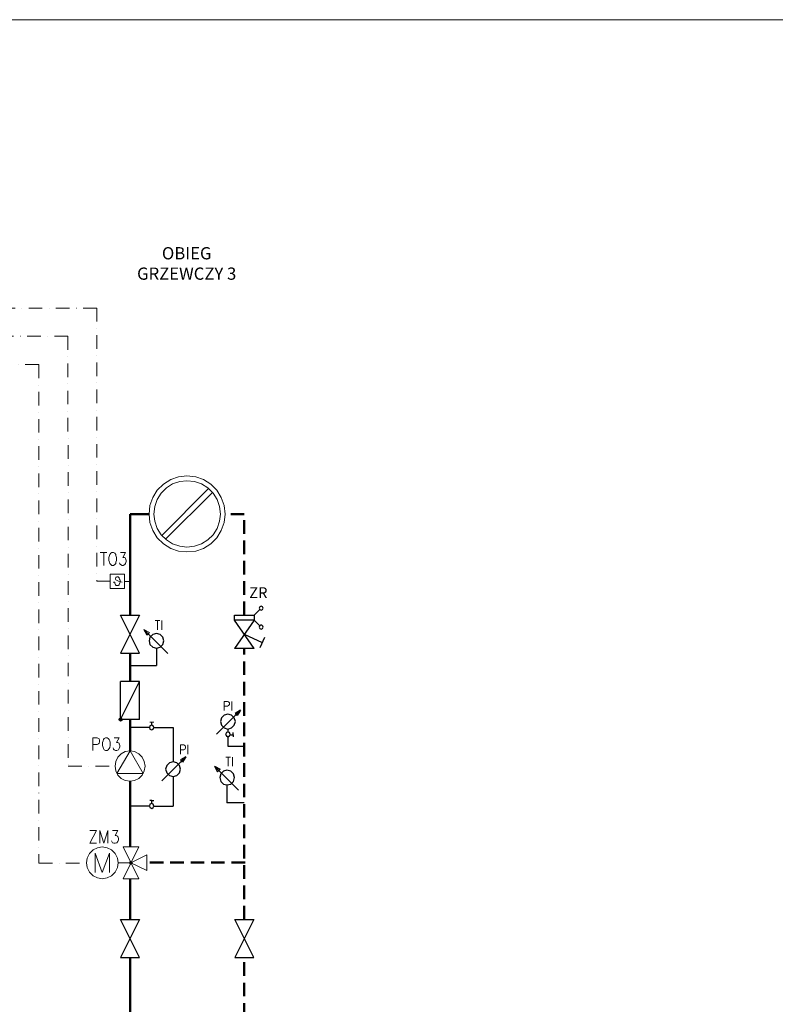
# Model space of a CAD drawing. Units: millimetres. Extents: x 13755 to 34883, y 20591 to 29373.
# Drawn here: x 26622 to 29402, y 25632 to 29255 of the extents above; entities that cross this region are included whole.
import ezdxf
from ezdxf.enums import TextEntityAlignment as Align

# ---------------------------------------------------------------- set-up
doc = ezdxf.new("R2010")
doc.units = ezdxf.units.MM
doc.linetypes.add('DASHDOT', pattern=[1, 0.5, -0.25, 0, -0.25])
doc.linetypes.add('DASHED', pattern=[0.75, 0.5, -0.25])
doc.layers.get('0').update_dxf_attribs({"linetype": 'CONTINUOUS'})
doc.layers.add('1', color=130, linetype='CONTINUOUS')
doc.layers.add('2DH_SYM', color=41, linetype='CONTINUOUS')
for name, color, linetype, lineweight in [('2DH_PLS_P', 170, 'DASHED', 50), ('2DH_PLS_Z', 240, 'CONTINUOUS', 50), ('2DR_PLS_SYGN', 146, 'DASHDOT', 18), ('SKIZZIERGEOMETRIE(DIN)', 179, 'CONTINUOUS', 18)]:
    doc.layers.add(name, color=color, linetype=linetype, lineweight=lineweight)
doc.styles.add('CP_ATTR', font='ROMANS.SHX')
doc.styles.add('CP_TXT', font='ROMANS.SHX')

# ---------------------------------------------------------------- blocks, each defined once
blk = doc.blocks.new('CPHS_001')
for p, q in [((-0.5, 0.25), (0.5, -0.25)), ((0.5, 0.25), (-0.5, -0.25)), ((-0.5, -0.25), (-0.5, 0.25)), ((0.5, -0.25), (0.5, 0.25))]:
    blk.add_line(p, q)
at = {"linetype": 'ByBlock', "style": 'CP_ATTR', "flags": 9}
for tag, p in [('NAME', (-0.092, -0.018)), ('GROUP', (-0.092, -0.018)), ('NUMBER', (-0.092, -0.019)), ('PRODUCER', (-0.092, -0.018)), ('ARTICLE', (-0.092, -0.018)), ('CHARACTER', (-0.092, -0.018)), ('PN', (-0.092, -0.018)), ('TEMPERATURE', (-0.092, -0.018)), ('FLOW', (-0.092, -0.018)), ('VOLTAGE', (-0.092, -0.019)), ('WEIGHT', (-0.092, -0.018)), ('OTHER', (-0.092, -0.018)), ('PRODUCT-TYPE', (-0.092, -0.019)), ('ORDER-NO', (-0.092, -0.019)), ('POWER', (-0.092, -0.019)), ('DN', (-0.091, -0.019))]:
    blk.add_attdef(tag, text='', height=0.00005, dxfattribs=at).set_placement(p, align=Align.MIDDLE_LEFT)
blk = doc.blocks.new('CPHS_014')
h = blk.add_hatch(color=256)
edge = h.paths.add_edge_path()
edge.add_arc((-0.5, 0.25), 0.04, 0, 360)
for p, q in [((-0.5, 0.25), (0.5, -0.25)), ((-0.5, -0.25), (-0.5, 0.25)), ((-0.5, 0.25), (0.5, 0.25)), ((0.5, -0.25), (0.5, 0.25)), ((-0.5, -0.25), (0.5, -0.25))]:
    blk.add_line(p, q)
blk.add_circle((-0.5, 0.25), 0.04)
at = {"linetype": 'ByBlock', "style": 'CP_ATTR', "flags": 9}
for tag, p in [('NAME', (-0.092, -0.018)), ('GROUP', (-0.092, -0.018)), ('NUMBER', (-0.092, -0.019)), ('PRODUCER', (-0.092, -0.018)), ('ARTICLE', (-0.092, -0.018)), ('CHARACTER', (-0.092, -0.018)), ('PN', (-0.092, -0.018)), ('TEMPERATURE', (-0.092, -0.018)), ('FLOW', (-0.092, -0.018)), ('VOLTAGE', (-0.092, -0.019)), ('WEIGHT', (-0.092, -0.018)), ('OTHER', (-0.092, -0.018)), ('PRODUCT-TYPE', (-0.092, -0.019)), ('ORDER-NO', (-0.092, -0.019)), ('POWER', (-0.092, -0.019)), ('DN', (-0.091, -0.019))]:
    blk.add_attdef(tag, text='', height=0.00005, dxfattribs=at).set_placement(p, align=Align.MIDDLE_LEFT)
blk = doc.blocks.new('ZR')
at = {"layer": '2DH_SYM'}
for p, q in [((36.4, 70.2), (57, 90.8)), ((-36.4, 70.2), (36.4, 70.2)), ((-36.4, 52), (-36.4, 70.2)), ((36.4, 52), (-36.4, 52)), ((36.4, -52), (-36.4, 52)), ((36.4, 52), (-36.4, -52)), ((36.4, 70.2), (36.4, 52)), ((36.4, 52), (57, 31.4)), ((36.4, -52), (-36.4, -52))]:
    blk.add_line(p, q, dxfattribs=at)
at = {"layer": '2DH_SYM', "extrusion": (0, 0, -1)}
for p, q in [((0, 0), (66, -30.7)), ((74.7, -12.1), (57, -49.8))]:
    blk.add_line(p, q, dxfattribs=at)
for centre in [(62.1, 95.9), (62.1, 26.3)]:
    blk.add_ellipse(centre, major_axis=(-5.15, 5.15), ratio=1, start_param=3.926991, end_param=10.210176, dxfattribs=at)
blk = doc.blocks.new('A$C74156EA8')
at = {"layer": '2DR_PLS_SYGN'}
blk.add_blockref('ZR', (0, -70), dxfattribs=at)
at = {"layer": '2DR_PLS_SYGN', "color": 133, "insert": (5.6, 102.8), "char_height": 40, "width": 158.52, "attachment_point": 1, "style": 'CP_TXT'}
blk.add_mtext(' ZR', dxfattribs=at)

msp = doc.modelspace()

# ---------------------------------------------------------------- linework, layer by layer
at = {"layer": '1', "color": 41, "lineweight": 0}
for points in [[(27378.4, 27435.8), (27375.1, 27467.9), (27364, 27496.7), (27347.4, 27523.2), (27325.3, 27545.4), (27298.7, 27563.1), (27270, 27573), (27237.9, 27576.3), (27206.9, 27573), (27178.1, 27563.1), (27151.6, 27545.4), (27128.3, 27523.2), (27111.7, 27496.7), (27101.8, 27467.9), (27098.5, 27435.8), (27101.8, 27404.8), (27111.7, 27375), (27128.3, 27348.4), (27151.6, 27326.3), (27178.1, 27309.7), (27206.9, 27299.7), (27237.9, 27296.4), (27270, 27299.7), (27298.7, 27309.7), (27325.3, 27326.3), (27347.4, 27348.4), (27364, 27375), (27375.1, 27404.8), (27378.4, 27435.8)], [(27360.7, 27435.8), (27357.4, 27463.5), (27348.5, 27488.9), (27334.1, 27512.2), (27314.2, 27532.1), (27291, 27546.5), (27265.5, 27555.3), (27237.9, 27558.6), (27211.3, 27555.3), (27184.8, 27546.5), (27162.6, 27532.1), (27142.7, 27512.2), (27128.3, 27488.9), (27119.5, 27463.5), (27116.2, 27435.8), (27119.5, 27409.3), (27128.3, 27382.7), (27142.7, 27359.5), (27162.6, 27340.7), (27184.8, 27326.3), (27211.3, 27317.4), (27237.9, 27314.1), (27265.5, 27317.4), (27291, 27326.3), (27314.2, 27340.7), (27334.1, 27359.5), (27348.5, 27382.7), (27357.4, 27409.3), (27360.7, 27435.8)], [(26955.7, 27162.5), (27007.7, 27162.5), (27007.7, 27214.5), (26955.7, 27214.5), (26955.7, 27162.5)], [(26985, 26152.3), (26981.7, 26170), (26974, 26186.6), (26960.7, 26199.9), (26944.1, 26207.6), (26926.4, 26211), (26908.7, 26207.6), (26892.1, 26199.9), (26878.8, 26186.6), (26871.1, 26170), (26867.7, 26152.3), (26871.1, 26134.6), (26878.8, 26118), (26892.1, 26104.7), (26908.7, 26097), (26926.4, 26093.7), (26944.1, 26097), (26960.7, 26104.7), (26974, 26118), (26981.7, 26134.6), (26985, 26152.3)], [(27002.7, 26093.7), (27060.3, 26211), (27002.7, 26211), (27060.3, 26093.7), (27002.7, 26093.7)], [(27031.5, 26156.7), (27028.2, 26155.6), (27027.1, 26152.3), (27028.2, 26149), (27031.5, 26147.9), (27034.8, 26149), (27035.9, 26152.3), (27034.8, 26155.6), (27031.5, 26156.7)], [(27027.1, 26152.3), (27028.2, 26149), (27028.2, 26155.6)], [(27028.2, 26149), (27031.5, 26147.9), (27031.5, 26156.7)], [(27028.2, 26149), (27028.2, 26155.6), (27031.5, 26156.7)], [(27031.5, 26147.9), (27031.5, 26156.7), (27034.8, 26155.6)], [(27031.5, 26147.9), (27034.8, 26149), (27034.8, 26155.6)], [(27034.8, 26149), (27034.8, 26155.6), (27035.9, 26152.3)]]:
    msp.add_lwpolyline(points, close=True, dxfattribs=at)
for points in [[(27144.9, 27357.3), (27317.5, 27529.9)], [(27159.3, 27342.9), (27331.9, 27515.5)], [(26969, 27184.7), (26967.9, 27183.5)], [(26972.3, 27184.7), (26971.2, 27185.8), (26970.1, 27185.8), (26969, 27184.7)], [(26972.3, 27184.7), (26972.3, 27181.3), (26973.4, 27178), (26974.5, 27175.8), (26976.7, 27174.7), (26977.8, 27172.5), (26980.1, 27172.5), (26982.3, 27172.5), (26984.5, 27172.5), (26985.6, 27173.6), (26987.8, 27174.7), (26988.9, 27176.9), (26990, 27179.1), (26991.1, 27182.4), (26992.2, 27184.7), (26992.2, 27188), (26992.2, 27191.3), (26991.1, 27194.6), (26990, 27196.8), (26988.9, 27200.1), (26987.8, 27201.2), (26985.6, 27203.5), (26984.5, 27204.6), (26982.3, 27204.6), (26980.1, 27204.6), (26977.8, 27203.5), (26976.7, 27202.4)], [(26975.6, 27201.2), (26974.5, 27199)], [(26974.5, 27199), (26974.5, 27196.8)], [(26974.5, 27196.8), (26974.5, 27195.7)], [(26974.5, 27195.7), (26976.7, 27193.5)], [(26976.7, 27202.4), (26975.6, 27201.2)], [(26983.4, 27190.2), (26976.7, 27193.5)], [(26983.4, 27190.2), (26985.6, 27189.1)], [(27000, 27185.8), (26985.6, 27189.1)], [(27007.7, 27188), (27028.7, 27188)], [(26899.8, 26187.7), (26899.8, 26116.9)], [(26899.8, 26187.7), (26926.4, 26116.9), (26952.9, 26187.7), (26952.9, 26116.9)], [(27031.5, 26152.3), (27090.2, 26182.2)], [(27090.2, 26182.2), (27090.2, 26123.5)], [(27031.5, 26152.3), (26985, 26152.3)], [(27090.2, 26123.5), (27031.5, 26152.3)]]:
    msp.add_lwpolyline(points, dxfattribs=at)
at = {"layer": '1', "color": 133, "lineweight": 0}
for points in [[(26918.1, 27294.2), (26943.5, 27294.2)], [(26931.4, 27294.2), (26931.4, 27246.6)], [(26993.3, 27294.2), (27012.1, 27294.2), (27002.2, 27276.5), (27007.7, 27276.5), (27011, 27274.3), (27012.1, 27272.1), (27014.4, 27265.4), (27014.4, 27261), (27012.1, 27254.4), (27008.8, 27249.9), (27003.3, 27246.6), (26998.9, 27246.6), (26993.3, 27249.9), (26991.1, 27252.1), (26990, 27256.6)], [(27120.6, 27044.1), (27138.3, 27044.1)], [(27129.4, 27044.1), (27129.4, 27009.8)], [(27144.9, 27044.1), (27144.9, 27009.8)], [(27375.1, 26746.5), (27375.1, 26713.3)], [(27375.1, 26746.5), (27387.2, 26746.5), (27390.6, 26745.4), (27391.7, 26743.2), (27393.9, 26741), (27393.9, 26735.4), (27391.7, 26732.1), (27390.6, 26731), (27387.2, 26728.8), (27375.1, 26728.8)], [(27402.7, 26746.5), (27402.7, 26713.3)], [(26891.5, 26612.6), (26891.5, 26566.1)], [(26891.5, 26612.6), (26907, 26612.6), (26912.6, 26610.4), (26914.8, 26608.2), (26915.9, 26603.8), (26915.9, 26597.1), (26914.8, 26592.7), (26912.6, 26590.5), (26907, 26588.3), (26891.5, 26588.3)], [(26970.1, 26612.6), (26988.9, 26612.6), (26979, 26594.9), (26983.4, 26594.9), (26987.8, 26592.7), (26988.9, 26590.5), (26991.1, 26583.8), (26991.1, 26579.4), (26988.9, 26572.8), (26985.6, 26568.3), (26980.1, 26566.1), (26974.5, 26566.1), (26970.1, 26568.3), (26967.9, 26570.6), (26965.7, 26575)], [(27214.6, 26586), (27214.6, 26551.7)], [(27214.6, 26586), (27225.7, 26586), (27230.1, 26583.8), (27231.2, 26582.7), (27232.3, 26579.4), (27232.3, 26575), (27231.2, 26571.7), (27230.1, 26569.4), (27225.7, 26568.3), (27214.6, 26568.3)], [(27241.2, 26586), (27241.2, 26551.7)], [(27380.6, 26540.7), (27398.3, 26540.7)], [(27389.5, 26540.7), (27389.5, 26507.5)], [(27404.9, 26540.7), (27404.9, 26507.5)], [(26905.4, 26270.7), (26879.9, 26224.2)], [(26879.9, 26270.7), (26905.4, 26270.7)], [(26917.5, 26270.7), (26917.5, 26224.2)], [(26917.5, 26270.7), (26931.9, 26224.2), (26946.3, 26270.7), (26946.3, 26224.2)], [(26964.2, 26270.7), (26983, 26270.7), (26973.1, 26253), (26977.5, 26253), (26981.9, 26250.8), (26983, 26248.6), (26985.3, 26241.9), (26985.3, 26237.5), (26983, 26230.9), (26979.7, 26226.4), (26974.2, 26224.2), (26968.7, 26224.2), (26964.2, 26226.4), (26962, 26228.6), (26959.8, 26233.1)], [(26879.9, 26224.2), (26905.4, 26224.2)]]:
    msp.add_lwpolyline(points, dxfattribs=at)
for points in [[(26961.2, 27294.2), (26957.9, 27292), (26953.5, 27287.6), (26952.4, 27283.1), (26950.2, 27276.5), (26950.2, 27265.4), (26952.4, 27258.8), (26953.5, 27254.4), (26957.9, 27249.9), (26961.2, 27246.6), (26967.9, 27246.6), (26972.3, 27249.9), (26975.6, 27254.4), (26976.7, 27258.8), (26979, 27265.4), (26979, 27276.5), (26976.7, 27283.1), (26975.6, 27287.6), (26972.3, 27292), (26967.9, 27294.2), (26961.2, 27294.2)], [(26938, 26612.6), (26933.6, 26610.4), (26930.3, 26606), (26929.2, 26601.5), (26926.9, 26594.9), (26926.9, 26583.8), (26929.2, 26577.2), (26930.3, 26572.8), (26933.6, 26568.3), (26938, 26566.1), (26944.7, 26566.1), (26948, 26568.3), (26951.3, 26572.8), (26953.5, 26577.2), (26955.7, 26583.8), (26955.7, 26594.9), (26953.5, 26601.5), (26951.3, 26606), (26948, 26610.4), (26944.7, 26612.6), (26938, 26612.6)]]:
    msp.add_lwpolyline(points, close=True, dxfattribs=at)
at = {"layer": '1', "color": 2, "lineweight": 0}
for points in [[(27079.6, 27010.9), (27099.6, 26999.9)], [(27108.4, 26670.1), (27100.7, 26670.1)], [(27108.4, 26670.1), (27116.2, 26670.1)]]:
    msp.add_lwpolyline(points, dxfattribs=at)
at = {"layer": '1', "color": 51, "lineweight": 0}
for points in [[(27084.1, 26508.6), (27080.7, 26525.2), (27073, 26540.7), (27060.8, 26552.9), (27045.3, 26561.7), (27028.7, 26563.9), (27011, 26561.7), (26995.5, 26552.9), (26983.4, 26540.7), (26975.6, 26525.2), (26973.4, 26508.6), (26975.6, 26490.9), (26983.4, 26475.4), (26995.5, 26463.2), (27011, 26455.5), (27028.7, 26453.3), (27045.3, 26455.5), (27060.8, 26463.2), (27073, 26475.4), (27080.7, 26490.9), (27084.1, 26508.6)], [(27028.7, 26563.9), (26980.1, 26480.9), (27076.3, 26480.9)]]:
    msp.add_lwpolyline(points, close=True, dxfattribs=at)
at = {"layer": '2DH_PLS_P', "ltscale": 100}
for p, q in [((27448.7, 27435.8), (27378.7, 27435.8)), ((27448.7, 27063.6), (27448.7, 27435.8)), ((27448.7, 25943.6), (27448.7, 26941.6)), ((27101.5, 26153.6), (27451.5, 26153.6)), ((27448.7, 24911.2), (27448.7, 25803.6))]:
    msp.add_line(p, q, dxfattribs=at)
at = {"layer": '2DH_PLS_Z'}
for points in [[(27028.7, 27435.8), (27098.5, 27435.8)], [(27028.7, 27063.5), (27028.7, 27184.7), (27028.7, 27330.7), (27028.7, 27435.8)], [(27028.7, 26819.9), (27028.7, 26892.5), (27028.7, 26923.7)], [(27028.7, 26563.9), (27028.7, 26679.6)], [(27028.7, 26210.9), (27028.7, 26309.4), (27028.7, 26453.3)], [(27028.7, 25941.1), (27028.7, 26017.3), (27028.7, 26094.3)], [(27028.7, 25260.5), (27028.7, 25433.1), (27028.7, 25579.2), (27028.7, 25725.2), (27028.7, 25801.4)]]:
    msp.add_lwpolyline(points, dxfattribs=at)
at = {"layer": '2DH_SYM'}
for points in [[(27167.1, 26922.4), (27079.6, 27010.9)], [(27079.6, 27010.9), (27090.7, 26991)], [(27099.6, 26999.9), (27095.1, 26995.4)], [(27090.7, 26991), (27095.1, 26995.4)], [(27126.1, 26942.3), (27126.1, 26878.2)], [(27028.7, 26878.2), (27126.1, 26878.2)], [(27346.3, 26625.9), (27434.8, 26714.4)], [(27434.8, 26714.4), (27414.9, 26702.2)], [(27434.8, 26714.4), (27422.6, 26694.5)], [(27414.9, 26702.2), (27419.3, 26698.9)], [(27422.6, 26694.5), (27419.3, 26698.9)], [(27099.6, 26650.2), (27028.7, 26650.2)], [(27108.4, 26659.1), (27108.4, 26670.1)], [(27116.2, 26650.2), (27187, 26650.2)], [(27187, 26650.2), (27187, 26524.1)], [(27388.3, 26644.7), (27388.3, 26633.6)], [(27388.3, 26615.9), (27388.3, 26581.6)], [(27397.2, 26623.7), (27408.3, 26623.7)], [(27408.3, 26623.7), (27408.3, 26631.4)], [(27408.3, 26623.7), (27408.3, 26615.9)], [(27388.3, 26581.6), (27448.1, 26581.6)], [(27144.9, 26454.4), (27233.4, 26542.9)], [(27233.4, 26542.9), (27213.5, 26531.8)], [(27213.5, 26531.8), (27218, 26527.4)], [(27221.3, 26523), (27218, 26527.4)], [(27233.4, 26542.9), (27221.3, 26523)], [(27339.7, 26507.5), (27359.6, 26496.4)], [(27339.7, 26507.5), (27350.7, 26487.6)], [(27427.1, 26420.1), (27339.7, 26507.5)], [(27350.7, 26487.6), (27355.2, 26492)], [(27359.6, 26496.4), (27355.2, 26492)], [(27187, 26469.9), (27187, 26361.4)], [(27385, 26438.9), (27385, 26373.6)], [(27108.4, 26381.3), (27100.7, 26381.3)], [(27108.4, 26370.3), (27108.4, 26381.3)], [(27108.4, 26381.3), (27116.2, 26381.3)], [(27099.6, 26361.4), (27028.7, 26361.4)], [(27116.2, 26361.4), (27187, 26361.4)], [(27448.1, 26373.6), (27385, 26373.6)]]:
    msp.add_lwpolyline(points, dxfattribs=at)
for points in [[(27152.7, 26968.9), (27149.4, 26983.3), (27139.4, 26993.2), (27126.1, 26996.5), (27111.7, 26993.2), (27101.8, 26983.3), (27098.5, 26968.9), (27101.8, 26955.6), (27111.7, 26945.7), (27126.1, 26942.3), (27139.4, 26945.7), (27149.4, 26955.6), (27152.7, 26968.9)], [(27416, 26672.4), (27411.6, 26685.6), (27401.6, 26695.6), (27388.3, 26700), (27375.1, 26695.6), (27365.1, 26685.6), (27360.7, 26672.4), (27365.1, 26659.1), (27375.1, 26649.1), (27388.3, 26644.7), (27401.6, 26649.1), (27411.6, 26659.1), (27416, 26672.4)], [(27116.2, 26650.2), (27113.9, 26656.9), (27108.4, 26659.1), (27101.8, 26656.9), (27099.6, 26650.2), (27101.8, 26644.7), (27108.4, 26641.4), (27113.9, 26644.7), (27116.2, 26650.2)], [(27397.2, 26624.8), (27393.9, 26631.4), (27388.3, 26633.6), (27382.8, 26631.4), (27379.5, 26624.8), (27382.8, 26619.2), (27388.3, 26615.9), (27393.9, 26619.2), (27397.2, 26624.8)], [(27214.6, 26496.4), (27210.2, 26510.8), (27200.2, 26520.8), (27187, 26524.1), (27173.7, 26520.8), (27163.7, 26510.8), (27159.3, 26496.4), (27163.7, 26483.1), (27173.7, 26473.2), (27187, 26469.9), (27200.2, 26473.2), (27210.2, 26483.1), (27214.6, 26496.4)], [(27412.7, 26466.5), (27409.4, 26479.8), (27399.4, 26489.8), (27385, 26493.1), (27371.8, 26489.8), (27361.8, 26479.8), (27358.5, 26466.5), (27361.8, 26452.2), (27371.8, 26442.2), (27385, 26438.9), (27399.4, 26442.2), (27409.4, 26452.2), (27412.7, 26466.5)], [(27116.2, 26361.4), (27113.9, 26368.1), (27108.4, 26370.3), (27101.8, 26368.1), (27099.6, 26361.4), (27101.8, 26355.9), (27108.4, 26352.6), (27113.9, 26355.9), (27116.2, 26361.4)]]:
    msp.add_lwpolyline(points, close=True, dxfattribs=at)
at = {"layer": '2DR_PLS_SYGN', "ltscale": 100}
for p, q in [((26905.8, 28194.1), (23267.3, 28194.1)), ((26905.8, 28194.1), (26905.8, 27188.5)), ((26799.9, 28090), (23390, 28090)), ((26799.9, 28090), (26800.9, 26508.6)), ((26692.6, 27985.8), (23267.3, 27985.8)), ((26692.6, 27985.8), (26692.6, 26151)), ((26905.8, 27188.5), (26955.7, 27188.5)), ((26905.8, 27188.5), (26955.7, 27188.5)), ((26800.9, 26508.6), (26973.4, 26508.6)), ((26800.9, 26508.6), (26973.4, 26508.6)), ((26692.6, 26151), (26855.2, 26151)), ((26692.6, 26151), (26855.2, 26151))]:
    msp.add_line(p, q, dxfattribs=at)
at = {"layer": 'SKIZZIERGEOMETRIE(DIN)', "color": 7}
msp.add_lwpolyline([(34882.8, 20591.3), (16737.7, 20591.3), (16737.7, 29255.3), (34882.8, 29255.3)], close=True, dxfattribs=at)

# ---------------------------------------------------------------- block references
at = {"layer": '2DH_PLS_Z'}
msp.add_blockref('A$C74156EA8', (27448.7, 27063.6), dxfattribs=at)
at = {"layer": '2DH_SYM', "xscale": 140, "yscale": 140, "zscale": 0.7}
for name, p, rotation in [('CPHS_001', (27028.7, 26993.6), 270), ('CPHS_014', (27028.7, 26749.5), 90), ('CPHS_001', (27028.7, 25873.6), 270), ('CPHS_001', (27448.7, 25873.6), 270)]:
    msp.add_blockref(name, p, dxfattribs=dict(at, rotation=rotation))

# ---------------------------------------------------------------- texts
at = {"layer": '2DR_PLS_SYGN', "color": 133, "insert": (27236.8, 28418.2), "char_height": 45, "width": 763.066, "attachment_point": 2, "style": 'CP_TXT'}
msp.add_mtext('OBIEG \\PGRZEWCZY 3', dxfattribs=at)

doc.saveas('drawing.dxf')
